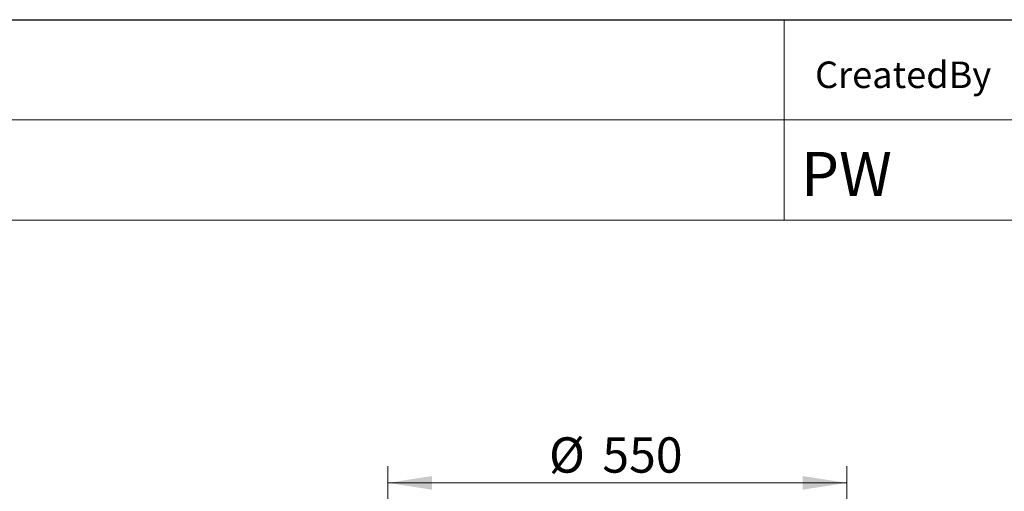
# Model space of a CAD drawing. Units: millimetres. Extents: x 8 to 201, y 4 to 288.
# Drawn here: x 103 to 162, y 260 to 288 of the extents above; entities that cross this region are included whole.
import ezdxf

# ---------------------------------------------------------------- set-up
doc = ezdxf.new("R2010")
doc.units = ezdxf.units.MM
doc.styles.add('SLDTEXTSTYLE1', font='TXT', dxfattribs={"width": 0.75})
doc.styles.add('SLDTEXTSTYLE2', font='TXT', dxfattribs={"width": 0.7})
doc.dimstyles.new('SLDDIMSTYLE1', dxfattribs={"dimtxt": 2.116667, "dimasz": 2.64, "dimexe": 0, "dimexo": 0.0625, "dimgap": 0.529167, "dimtad": 1, "dimlfac": 20, "dimrnd": 1e-09, "dimzin": 12, "dimdsep": 46, "dimtxsty": 'SLDTEXTSTYLE1', "dimsah": 1, "dimcen": 0.09, "dimadec": 0, "dimazin": 3, "dimtfac": 1, "dimtofl": 0, "dimtmove": 0, "dimatfit": 3, "dimfxl": 0, "dimfrac": 2, "dimtolj": 1, "dimtzin": 12, "dimarcsym": 0})

# ---------------------------------------------------------------- blocks, each defined once
blk = doc.blocks.new('_D_3')
at = {"color": 7, "linetype": 'Continuous', "lineweight": 0}
for p, q in [((125.251, 206.635), (125.251, 261.267)), ((152.751, 206.635), (152.751, 261.267)), ((125.251, 260.267), (152.751, 260.267))]:
    blk.add_line(p, q, dxfattribs=at)
at = {"color": 7, "linetype": 'Continuous', "lineweight": 18}
for points in [[(125.251, 260.267), (127.891, 259.859), (127.891, 260.675)], [(152.751, 260.267), (150.111, 260.675), (150.111, 259.859)]]:
    blk.add_solid(points, dxfattribs=at)
at = {"color": 7, "linetype": 'Continuous', "lineweight": 18, "char_height": 2.1167, "attachment_point": 1, "style": 'SLDTEXTSTYLE1'}
for s, insert in [('%%c', (134.909, 262.995)), ('550', (138.104, 262.995))]:
    blk.add_mtext(s, dxfattribs=dict(at, insert=insert))

msp = doc.modelspace()

# ---------------------------------------------------------------- linework, layer by layer
at = {"color": 7, "linetype": 'Continuous', "lineweight": 25}
msp.add_line((21, 288), (201, 288), dxfattribs=at)
at = {"color": 7, "linetype": 'Continuous', "lineweight": 18}
for p, q in [((21, 288), (201, 288)), ((149, 288), (149, 276)), ((21, 282), (201, 282)), ((21, 276), (201, 276))]:
    msp.add_line(p, q, dxfattribs=at)

# ---------------------------------------------------------------- texts
at = {"color": 7, "linetype": 'Continuous', "lineweight": 0}
for s, insert, char_height, attachment_point, style in [('CreatedBy', (156.12497, 285.49602), 1.5875, 2, 'SLDTEXTSTYLE1'), ('PW', (150, 280.08482), 2.645833, 1, 'SLDTEXTSTYLE2')]:
    msp.add_mtext(s, dxfattribs=dict(at, insert=insert, char_height=char_height, attachment_point=attachment_point, style=style))

# ---------------------------------------------------------------- dimensions: what is measured, and where the dimension line sits
at = {"color": 7, "linetype": 'Continuous', "lineweight": 18}
dim = msp.add_linear_dim(base=(152.7507, 260.26665), p1=(125.2507, 205.63546), p2=(152.7507, 205.63546), text='%%c<>', dimstyle='SLDDIMSTYLE1', dxfattribs=at)
dim.commit()
dim.dimension.update_dxf_attribs({"geometry": '_D_3', "text_midpoint": (138.85275, 260.26665), "dimtype": 160})

doc.saveas('drawing.dxf')
